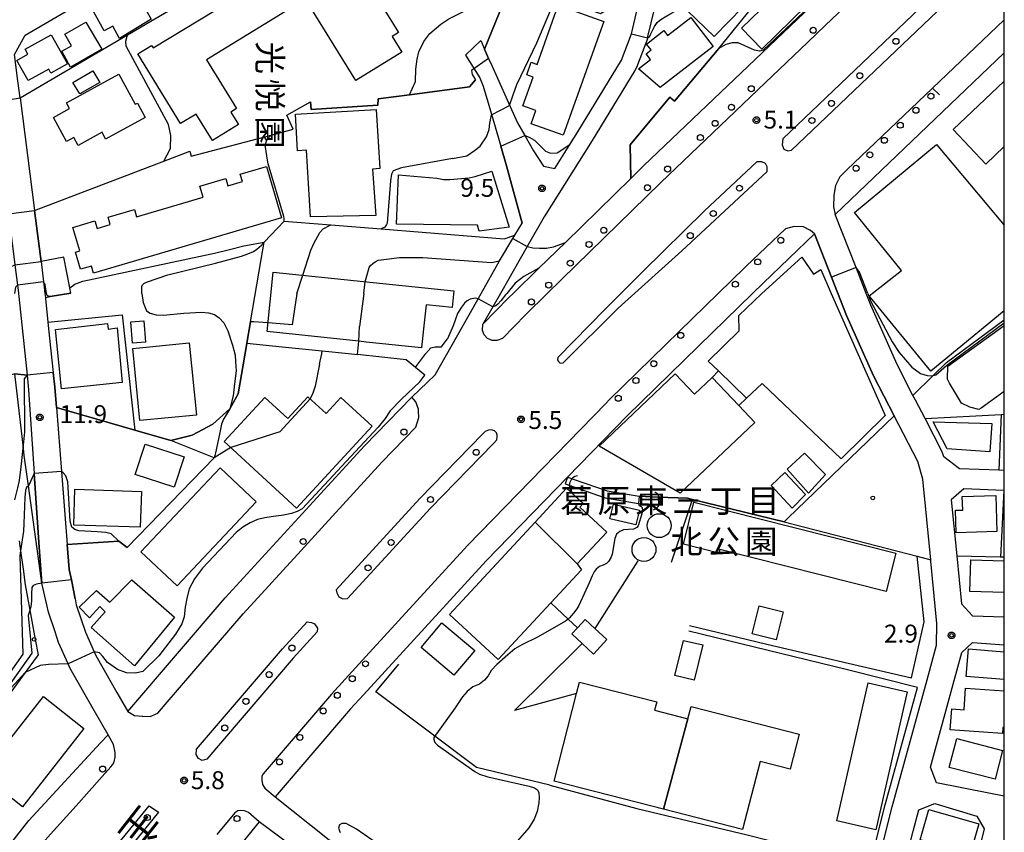
# Model space of a CAD drawing. Extents: x -8000 to -6000, y 93000 to 94500.
# Drawn here: x -6206 to -6000, y 93260 to 93430 of the extents above; entities that cross this region are included whole.
import ezdxf
from ezdxf.enums import TextEntityAlignment as Align

# ---------------------------------------------------------------- set-up
doc = ezdxf.new("R2010")
doc.units = 0
for name, color, linetype in [('2101000', 7, 'Continuous'), ('2101001', 7, 'Continuous'), ('2213000', 7, 'Continuous'), ('2226000', 7, 'Continuous'), ('2238000', 3, 'Continuous'), ('2306000', 7, 'Continuous'), ('3001000', 4, 'Continuous'), ('3002000', 5, 'Continuous'), ('3003000', 7, 'Continuous'), ('4219000', 1, 'Continuous'), ('4219990', 1, 'Continuous'), ('4231000', 7, 'Continuous'), ('4231990', 1, 'Continuous'), ('5101000', 4, 'Continuous'), ('5101001', 4, 'Continuous'), ('5102000', 4, 'Continuous'), ('6110000', 1, 'Continuous'), ('6110110', 1, 'Continuous'), ('6110120', 1, 'Continuous'), ('6110990', 1, 'Continuous'), ('6130000', 3, 'Continuous'), ('6140000', 3, 'Continuous'), ('6201000', 6, 'Continuous'), ('7101000', 2, 'Continuous'), ('7101001', 8, 'Continuous'), ('7102000', 6, 'Continuous'), ('7102001', 8, 'Continuous'), ('7312000', 1, 'Continuous'), ('8121000', 4, 'Continuous'), ('8131000', 4, 'Continuous'), ('8162000', 4, 'Continuous'), ('8199000', 4, 'Continuous'), ('999', 7, 'Continuous'), ('CLIP_BOX', 4, 'Continuous')]:
    doc.layers.add(name, color=color, linetype=linetype)
doc.styles.add('@PlotAnnotation', font='@MS Gothic.ttf')
doc.styles.add('Dm_Anotation', font='txt.shx', dxfattribs={"bigfont": 'PSCDM.shx'})
doc.styles.add('PlotAnnotation', font='MS Gothic.ttf')

# ---------------------------------------------------------------- blocks, each defined once
blk = doc.blocks.new('223800')
at = {"layer": '2238000'}
blk.add_circle((0, 0), 0.25, dxfattribs=at)
blk = doc.blocks.new('421900')
at = {"layer": '4219990'}
blk.add_arc((-0.313, 0), 0.812, 292.61987, 67.38013, dxfattribs=at)
blk = doc.blocks.new('423100')
at = {"layer": '4231990'}
blk.add_circle((0, 0), 1, dxfattribs=at)
blk = doc.blocks.new('611099')
at = {"layer": '6110990'}
blk.add_circle((0, 0), 0.15, dxfattribs=at)
blk = doc.blocks.new('731200')
at = {"layer": '7312000'}
blk.add_circle((0, 0), 0.15, dxfattribs=at)
at = {"layer": 'CLIP_BOX'}
blk.add_lwpolyline([(-0.209, -0.178), (-0.219, -0.166), (-0.237, -0.14), (-0.251, -0.113), (-0.258, -0.094), (-0.265, -0.075), (-0.269, -0.057), (-0.273, -0.031), (-0.275, -0.008), (-0.274, 0.024), (-0.27, 0.054), (-0.266, 0.071), (-0.261, 0.088), (-0.255, 0.104), (-0.246, 0.124), (-0.239, 0.136), (-0.228, 0.154), (-0.219, 0.166), (-0.202, 0.187), (-0.189, 0.199), (-0.169, 0.217), (-0.151, 0.23), (-0.135, 0.239), (-0.113, 0.251), (-0.101, 0.256), (-0.082, 0.262), (-0.056, 0.269), (-0.04, 0.272), (-0.016, 0.275), (0.004, 0.275), (0.022, 0.274), (0.042, 0.272), (0.065, 0.267), (0.079, 0.264), (0.108, 0.253), (0.121, 0.247), (0.143, 0.235), (0.16, 0.224), (0.18, 0.208), (0.194, 0.194), (0.206, 0.182), (0.222, 0.162), (0.233, 0.146), (0.249, 0.116), (0.257, 0.097), (0.264, 0.075), (0.269, 0.057), (0.273, 0.032), (0.275, 0.014), (0.275, -0.008), (0.274, -0.023), (0.271, -0.048), (0.267, -0.067), (0.261, -0.088), (0.249, -0.117), (0.23, -0.151), (0.219, -0.166), (0.204, -0.184), (0.189, -0.199), (0.172, -0.215), (0.154, -0.228), (0.136, -0.239), (0.124, -0.246), (0.107, -0.253), (0.09, -0.26), (0.071, -0.266), (0.044, -0.271), (0.028, -0.274), (0.009, -0.275), (-0.009, -0.275), (-0.024, -0.274), (-0.041, -0.272), (-0.063, -0.268), (-0.086, -0.261), (-0.101, -0.256), (-0.115, -0.25), (-0.133, -0.241), (-0.148, -0.231), (-0.17, -0.216), (-0.182, -0.206), (-0.197, -0.192)], close=True, dxfattribs=at)
blk = doc.blocks.new('819900')
at = {"layer": '8199000'}
blk.add_circle((0, 0), 0.15, dxfattribs=at)

msp = doc.modelspace()

# ---------------------------------------------------------------- linework, layer by layer
at = {"layer": '2101000', "flags": 128}
for points in [[(-6205.85, 93413.87), (-6206.31, 93417.45), (-6207.04, 93422.97), (-6204.79, 93426.99), (-6117.04, 93478.23), (-6077.49, 93501.01)], [(-6090.88, 93404.12), (-6089.2, 93406.78), (-6080.09, 93421.79), (-6078, 93427.29), (-6076.7, 93432.64), (-6076.51, 93433.4), (-6075.93, 93437.01), (-6075.07, 93442.26), (-6074.61, 93445.1), (-6073.84, 93447.23), (-6073.29, 93448.72), (-6067.95, 93455.86), (-6065.87, 93458.17), (-6061.94, 93462.55), (-6060.24, 93464.86), (-6058.21, 93467.62), (-6055.83, 93471.75), (-6053.46, 93477.13), (-6050.61, 93484.46), (-6050.2, 93486.43), (-6055.9, 93482.96), (-6057.4, 93482.05)], [(-6074.61, 93426.46), (-6074.66, 93426.25), (-6076.93, 93420.25), (-6077.31, 93419.63), (-6086.23, 93404.94), (-6096.27, 93388.98), (-6099.79, 93382.8), (-6105.4, 93372.95), (-6107.01, 93370.12), (-6109.08, 93366.5), (-6103.64, 93372.09), (-6102.75, 93372.95), (-6097.37, 93378.21), (-6091.82, 93383.63), (-6078.13, 93397.01), (-6075.38, 93399.7), (-6021.45, 93451.21)], [(-6074.61, 93426.46), (-6073.08, 93432.7), (-6072.47, 93436.47), (-6071.21, 93444.21), (-6070.18, 93447.03), (-6067.41, 93450.74), (-6066.55, 93451.37), (-6065.22, 93451.33), (-6063.79, 93449.81), (-6056.44, 93442)], [(-6109.53, 93425.87), (-6108.71, 93424.04), (-6107.86, 93422.14), (-6107.47, 93421.27), (-6103.99, 93413.46), (-6101.85, 93408.67), (-6100.32, 93405.98)], [(-6112.7, 93422.81), (-6109.73, 93418.03), (-6109.02, 93416.29), (-6107.85, 93412.32), (-6105.33, 93403.78), (-6104.11, 93399.66), (-6100.84, 93387.68)], [(-6000, 93335.91), (-6001.17, 93335.95), (-6009.36, 93336.22), (-6012.67, 93338.73), (-6012.99, 93339.8), (-6016.57, 93346.74), (-6018.59, 93350.63), (-6019.1, 93351.61), (-6022.42, 93358.05), (-6027.91, 93370.47), (-6028.89, 93372.95), (-6031.02, 93378.37), (-6035.39, 93389.49), (-6000, 93423.29)], [(-6211.28, 93412.98), (-6208.3, 93389.59), (-6206.95, 93378.95), (-6206.4, 93374.65), (-6206.27, 93373.61), (-6204.41, 93355.83), (-6204.09, 93352.74), (-6202.9, 93335.26)], [(-6205.85, 93413.87), (-6202.85, 93390.28), (-6201.63, 93380.7), (-6201.49, 93379.64), (-6200.95, 93375.37), (-6200.81, 93374.25), (-6200.67, 93372.95), (-6200.58, 93372.1), (-6200.57, 93371.97), (-6200.56, 93371.89), (-6200.04, 93366.95), (-6199.48, 93361.59), (-6198.94, 93356.4), (-6198.62, 93353.32), (-6198.28, 93349.04), (-6197.22, 93335.65)], [(-6100.32, 93405.98), (-6098.5, 93402.8), (-6096.41, 93399.57), (-6094.05, 93399.08), (-6090.88, 93404.12)], [(-6197.22, 93335.65), (-6196.01, 93320.39), (-6195.59, 93315.15), (-6195.15, 93312.98), (-6194.36, 93309.03), (-6194.11, 93307.76), (-6192.21, 93302.06), (-6190.36, 93297.93), (-6190.02, 93297.18), (-6185.6, 93289.43), (-6183.33, 93285.44), (-6162.98, 93309.21), (-6133.86, 93341.05), (-6123.92, 93351.25), (-6119.07, 93355.88), (-6111.05, 93370.05), (-6110.04, 93371.84), (-6109.41, 93372.95), (-6105.56, 93379.75), (-6102.79, 93384.41), (-6102.35, 93385.14), (-6100.84, 93387.68)], [(-6063.95, 93361.93), (-6052.66, 93372.95), (-6050.45, 93375.11), (-6039.69, 93385.39), (-6036.15, 93376.38), (-6032.99, 93368.35), (-6027.39, 93355.67), (-6023.07, 93347.33)], [(-6238.48, 93218.18), (-6237.27, 93219.75), (-6235.56, 93221.99), (-6233.62, 93224.54), (-6220.79, 93241.35), (-6220.73, 93241.43), (-6204.04, 93262.65), (-6189.06, 93278.87), (-6187.47, 93280.6), (-6190.85, 93286.53), (-6195.37, 93294.46), (-6195.82, 93295.46), (-6197.81, 93299.87), (-6198.56, 93302.13), (-6199.92, 93306.22), (-6200.28, 93307.78), (-6201.33, 93312.31), (-6201.85, 93319.85), (-6202.9, 93335.26)], [(-6091.38, 93334.5), (-6108.4, 93317.02), (-6134.05, 93288.98), (-6136.76, 93286.01), (-6152.53, 93267.59), (-6141.25, 93258.58), (-6137.26, 93256.58), (-6135.22, 93255.56), (-6129.57, 93252.36), (-6123.91, 93249.43), (-6120.32, 93247.85), (-6117.75, 93247.37), (-6114.14, 93247.09), (-6111.81, 93247.42)], [(-6000, 93331.68), (-6000.13, 93331.69), (-6008.45, 93332.03), (-6011.1, 93329.76), (-6009.96, 93318.04), (-6008.98, 93307.99), (-6006.63, 93305.46), (-6000, 93305.24)], [(-6038.23, 93214.41), (-6036.32, 93214.18), (-6035.85, 93216.2), (-6035.78, 93216.47), (-6023.48, 93265.52), (-6016.5, 93290.84), (-6016.36, 93291.34), (-6014.16, 93299.32), (-6014.1, 93303.84), (-6015.37, 93316.91), (-6015.4, 93317.23)], [(-6014.38, 93277.64), (-6008.87, 93297.8), (-6006.65, 93299.91), (-6000, 93299.39)], [(-6000, 93267.71), (-6003.24, 93268.36)], [(-6029.51, 93218.84), (-6027.15, 93228.28), (-6019.09, 93260.42), (-6017.86, 93264.9)], [(-6151.32, 93232.16), (-6151.17, 93234.42), (-6148.35, 93237.33), (-6144.36, 93243.53), (-6143.42, 93246.57), (-6142.17, 93250.92), (-6142.23, 93251.35), (-6142.39, 93252.5), (-6143, 93253.19), (-6144.3, 93253.75), (-6146.97, 93255.73), (-6155.87, 93262.35), (-6161.65, 93255.27), (-6180.83, 93231.76), (-6199.09, 93209.89), (-6199.92, 93208.71), (-6198.4, 93208.4), (-6185.36, 93205.72), (-6182.28, 93205.09), (-6165.25, 93200.77), (-6162.64, 93202.33)]]:
    msp.add_lwpolyline(points, dxfattribs=at)
at = {"layer": '2101001', "flags": 128}
for points in [[(-6109.53, 93425.87), (-6112.7, 93422.81)], [(-6091.38, 93334.5), (-6078.86, 93347.36), (-6063.95, 93361.93)], [(-6015.4, 93317.23), (-6017.05, 93334.1), (-6018.12, 93337.75), (-6023.07, 93347.33)], [(-6003.24, 93268.36), (-6014.19, 93270.54), (-6015.43, 93273.8), (-6014.38, 93277.64)], [(-6017.86, 93264.9), (-6014.56, 93266.18), (-6005.72, 93263.55), (-6004.24, 93260.88), (-6006.63, 93251.05)]]:
    msp.add_lwpolyline(points, dxfattribs=at)
at = {"layer": '2213000', "flags": 128}
for points in [[(-6021.45, 93451.21), (-6020.42, 93448.86), (-6020.38, 93446.98), (-6021.26, 93444.47), (-6037.46, 93429), (-6041.08, 93425.54), (-6050.03, 93416.99), (-6071.82, 93396.19), (-6095.6, 93372.95), (-6100.1, 93368.55), (-6104.98, 93363.54), (-6106.16, 93363.07), (-6107.14, 93363.11), (-6108.1, 93363.51), (-6108.79, 93364.3), (-6109.15, 93365.19), (-6109.08, 93366.5)], [(-6000, 93430.2), (-6015.01, 93415.87), (-6032.92, 93398.78), (-6034.43, 93397.33), (-6035.28, 93395.53), (-6035.69, 93393.49), (-6035.72, 93391.04), (-6035.39, 93389.49)], [(-6039.69, 93385.39), (-6040.52, 93386.13), (-6041.98, 93386.88), (-6043.94, 93386.94), (-6045.78, 93386.49), (-6054.01, 93378.62), (-6054.27, 93378.38), (-6059.83, 93372.95), (-6067.93, 93365.04), (-6082.66, 93350.65), (-6083.28, 93350.01), (-6112.29, 93320.22), (-6133.52, 93297), (-6140.76, 93289.08), (-6155.01, 93272.43), (-6155.31, 93271.9), (-6155.32, 93271.11), (-6155.16, 93270.2), (-6154.79, 93269.62), (-6154.66, 93269.42), (-6152.53, 93267.59)], [(-6183.33, 93285.44), (-6181.95, 93284.63), (-6180.35, 93284.5), (-6180.19, 93284.49), (-6178.69, 93284.39), (-6177.03, 93285.1), (-6175.5, 93286.89), (-6159.23, 93305.89), (-6147.08, 93319.18), (-6142.08, 93324.65), (-6130.22, 93337.61), (-6123.09, 93344.94), (-6122.47, 93346.95), (-6122.53, 93348.38), (-6122.54, 93348.75), (-6123.12, 93350.25), (-6123.92, 93351.25)], [(-6233.62, 93224.54), (-6230.51, 93223.87), (-6230.06, 93223.89), (-6229.37, 93223.92), (-6228.62, 93224.01), (-6228.01, 93224.3), (-6227.34, 93224.72), (-6220.81, 93233.21), (-6220.73, 93233.32), (-6218.33, 93236.43), (-6210.67, 93246.34), (-6202.71, 93256.15), (-6199.49, 93259.76), (-6194.17, 93265.73), (-6188.73, 93271.83), (-6186.9, 93273.88), (-6186.52, 93274.31), (-6186.21, 93274.89), (-6186, 93275.9), (-6185.97, 93276.89), (-6186.33, 93278.53), (-6187.47, 93280.6)], [(-6155.87, 93262.35), (-6158.12, 93264.34), (-6158.24, 93264.4), (-6158.93, 93264.7), (-6159.81, 93264.74), (-6160.34, 93264.65), (-6160.98, 93264.24), (-6164.72, 93259.75)]]:
    msp.add_lwpolyline(points, dxfattribs=at)
at = {"layer": '2226000', "flags": 128}
for points in [[(-6044.52, 93402.9), (-6011.15, 93434.77), (-6011.5, 93436.02), (-6011.93, 93436.52), (-6012.5, 93436.86), (-6013.14, 93437.02), (-6046.36, 93405.29), (-6046.48, 93404.02), (-6046.1, 93403.11), (-6045.27, 93402.8), (-6044.52, 93402.9)], [(-6049.57, 93398.48), (-6049.62, 93399.42), (-6049.98, 93400.14), (-6050.75, 93400.48), (-6051.78, 93400.48), (-6062.68, 93390.21), (-6075.59, 93377.53), (-6083.47, 93369.66), (-6093.36, 93359.56), (-6093.47, 93359.02), (-6093.23, 93358.68), (-6092.93, 93358.33), (-6092.3, 93358.4)], [(-6092.3, 93358.4), (-6080.78, 93369.85), (-6067.48, 93381.83), (-6049.57, 93398.48)], [(-6106.83, 93341.57), (-6106.14, 93342.33), (-6106.06, 93342.9), (-6106.09, 93343.37), (-6106.25, 93343.74), (-6106.66, 93344.2), (-6107.24, 93344.37), (-6107.87, 93344.36), (-6108.59, 93344.06), (-6109.11, 93343.53), (-6122.22, 93330.06), (-6139.76, 93310.89), (-6139.64, 93310.28), (-6139.17, 93309.42), (-6138.39, 93309.05), (-6137.35, 93309.07), (-6120.04, 93328), (-6106.83, 93341.57)], [(-6166.83, 93275.49), (-6167.8, 93275.23), (-6168.55, 93275.62), (-6169.02, 93276.48), (-6168.98, 93277.6), (-6150.99, 93298.6), (-6145.84, 93304.23), (-6144.9, 93304.1), (-6144.32, 93303.81), (-6143.65, 93302.91), (-6143.73, 93302.1), (-6148.75, 93296.62), (-6166.83, 93275.49)], [(-6201.52, 93238.05), (-6178.88, 93265.73), (-6176.93, 93264.37), (-6199.52, 93236.52), (-6200.34, 93236.03), (-6200.83, 93236.05), (-6201.28, 93236.26), (-6201.62, 93236.64), (-6201.78, 93237.11), (-6201.74, 93237.6), (-6201.52, 93238.05)]]:
    msp.add_lwpolyline(points, dxfattribs=at)
at = {"layer": '2306000', "flags": 128}
for points in [[(-6076.68, 93317), (-6085.65, 93302.8)], [(-6089.3, 93302.97), (-6091.25, 93304.81), (-6094.84, 93308.19)], [(-6089.46, 93289.22), (-6102.44, 93285.65), (-6089.13, 93298.88), (-6088.32, 93299.68)]]:
    msp.add_lwpolyline(points, dxfattribs=at)
at = {"layer": '3001000', "flags": 128}
for points in [[(-6022.71, 93451.54), (-6050.71, 93424.07), (-6054.97, 93428.42), (-6046.88, 93436.35), (-6041.92, 93444.02), (-6030.15, 93459.13)], [(-6182.42, 93437.38), (-6178.45, 93430.34), (-6185.11, 93426.3), (-6186.48, 93428.87), (-6188.25, 93427.9), (-6190.9, 93432.72)], [(-6054.69, 93432.82), (-6060.71, 93426.68), (-6066.24, 93432.09), (-6061.21, 93437.22), (-6060.35, 93436.38), (-6059.36, 93437.39)], [(-6060.89, 93424.65), (-6071.96, 93416.06), (-6076.54, 93419.91), (-6074.02, 93421.93), (-6074.94, 93423.11), (-6073.9, 93423.92), (-6074.85, 93425.14), (-6071.24, 93427.95), (-6070.45, 93426.93), (-6065.6, 93430.71)], [(-6192.09, 93429.7), (-6188.79, 93424.06), (-6195.3, 93420.28), (-6197.13, 93423.62), (-6195.11, 93424.77), (-6196.49, 93427.19)], [(-6199.4, 93427.07), (-6195.98, 93421.01), (-6199.43, 93419.07), (-6199.88, 93419.87), (-6204.15, 93417.47), (-6206.55, 93421.72), (-6204.24, 93423.02), (-6204.81, 93424.03)], [(-6179.68, 93409.79), (-6187.97, 93405.26), (-6188.73, 93406.66), (-6193.75, 93403.92), (-6194.65, 93405.58), (-6196.13, 93404.77), (-6198.87, 93409.79), (-6195.5, 93411.62), (-6196.17, 93412.85), (-6185.24, 93418.83), (-6181.8, 93412.53), (-6181.32, 93412.79)], [(-6189.16, 93417.05), (-6193.4, 93414.7), (-6194.84, 93417.06), (-6190.62, 93419.54)], [(-6131.38, 93411.46), (-6130.63, 93399.08), (-6132.16, 93398.98), (-6131.43, 93389.26), (-6145.1, 93388.95), (-6145.95, 93402.9), (-6147.82, 93402.79), (-6148.28, 93410.44)], [(-6050.75, 93372.95), (-6042.32, 93380.53), (-6039.93, 93376.99), (-6038.36, 93377.95), (-6036.19, 93372.95), (-6024.89, 93347.4), (-6034.15, 93338.33), (-6050.64, 93354.08), (-6053.92, 93351), (-6059.81, 93356.73), (-6061.92, 93358.79), (-6055.45, 93365.13), (-6055.53, 93368.32)], [(-6187.44, 93365.5), (-6185.57, 93365.72), (-6184.55, 93354.33), (-6197.19, 93352.99), (-6198.45, 93365.37), (-6187.57, 93366.67)], [(-6182.33, 93362.51), (-6182.73, 93366.98), (-6180.01, 93367.22), (-6179.61, 93362.76)], [(-6180.83, 93346.32), (-6182.31, 93361.45), (-6170.48, 93362.61), (-6169, 93347.48)], [(-6055.53, 93349.47), (-6052.19, 93345.96), (-6067.77, 93331.14), (-6084.73, 93340.95), (-6068.83, 93356.09), (-6064.81, 93351.87), (-6061.14, 93355.36)], [(-6002.61, 93345.76), (-6003.03, 93339.83), (-6011.93, 93340.42), (-6014.87, 93346.07)], [(-6173.67, 93332.37), (-6181.81, 93335.04), (-6179.72, 93341.42), (-6171.57, 93338.74)], [(-6180.58, 93318.86), (-6164.03, 93336.47), (-6156.46, 93329.35), (-6173, 93311.74)], [(-6180.72, 93324.02), (-6194.65, 93324.45), (-6194.42, 93331.95), (-6180.49, 93331.51)], [(-6098.11, 93325.1), (-6091.56, 93332.16), (-6088.1, 93328.95), (-6088.77, 93328.23), (-6083.14, 93323), (-6089.32, 93316.35)], [(-6010.2, 93327.58), (-6008.71, 93327.62), (-6008.79, 93330.44), (-6001.79, 93330.63), (-6001.59, 93323.11), (-6010.07, 93322.88)], [(-6081.75, 93328.84), (-6076.31, 93327.58), (-6077.08, 93324.5), (-6082.52, 93325.79)], [(-6024.74, 93310.57), (-6059.49, 93319.33), (-6059.68, 93318.61), (-6067.13, 93320.48), (-6064.92, 93329.25), (-6022.71, 93318.61)], [(-6089.32, 93316.35), (-6088.43, 93315.09), (-6094.84, 93308.19), (-6105.85, 93296.33), (-6116.04, 93305.79), (-6098.11, 93325.1)], [(-6046.29, 93306.32), (-6047.73, 93300.45), (-6052.71, 93301.68), (-6051.26, 93307.54)], [(-6115.11, 93293.08), (-6121.96, 93298.85), (-6117.62, 93304), (-6110.78, 93298.22)], [(-6085.95, 93297.49), (-6088.32, 93299.68), (-6090.49, 93301.68), (-6089.3, 93302.97), (-6087.7, 93304.69), (-6085.65, 93302.8), (-6083.16, 93300.5)], [(-6068.89, 93293), (-6067.13, 93300.35), (-6063.09, 93299.38), (-6064.84, 93292.03)], [(-6071.31, 93265), (-6094.18, 93270.88), (-6089.46, 93289.22), (-6088.85, 93291.61), (-6072.71, 93287.46), (-6073.15, 93285.75), (-6066.17, 93283.9)], [(-6020.33, 93289.59), (-6026.89, 93260.7), (-6035.06, 93262.56), (-6028.5, 93291.44)], [(-6213.9, 93272.23), (-6201, 93288.58), (-6192.51, 93281.89), (-6205.4, 93265.53)], [(-6066.17, 93283.9), (-6065.47, 93286.48), (-6042.9, 93280.68), (-6044.78, 93273.36), (-6051.1, 93274.99), (-6054.76, 93260.75), (-6071.31, 93265)], [(-6009.93, 93279.82), (-6000.37, 93277.33), (-6001.94, 93271.27), (-6011.51, 93273.75)], [(-6015.78, 93264.94), (-6005.33, 93261.93), (-6007.16, 93255.57), (-6017.62, 93258.58)]]:
    msp.add_lwpolyline(points, close=True, dxfattribs=at)
for points in [[(-6000, 93369.29), (-6015.37, 93356.7), (-6028.26, 93372.43), (-6027.63, 93372.95), (-6021.49, 93377.77), (-6031.31, 93389.91), (-6014.17, 93404.13), (-6000, 93387.26)], [(-6000, 93310.34), (-6007.21, 93310.57), (-6006.99, 93317.2), (-6000, 93316.98)], [(-6000, 93292.13), (-6007.98, 93292.81), (-6007.48, 93298.57), (-6000, 93297.93)], [(-6000, 93282.1), (-6000.31, 93282.12), (-6000.39, 93280.86), (-6011.35, 93281.61), (-6010.97, 93285.99), (-6008.42, 93285.8), (-6008.12, 93290.34), (-6000, 93289.81)]]:
    msp.add_lwpolyline(points, dxfattribs=at)
at = {"layer": '3002000', "flags": 128}
for points in [[(-6126.74, 93427.52), (-6128.04, 93426.72), (-6126, 93423.43), (-6135.61, 93417.51), (-6146.16, 93434.62), (-6166.9, 93421.84), (-6160.6, 93411.61), (-6161.8, 93410.87), (-6160.21, 93408.29), (-6165.64, 93404.94), (-6169.06, 93410.49), (-6172.3, 93408.5), (-6181.27, 93423.06), (-6178.37, 93424.85), (-6178, 93424.36), (-6139.29, 93447.87)], [(-6083.76, 93429.88), (-6092.27, 93406.05), (-6098.95, 93408.43), (-6097.96, 93411.23), (-6100.71, 93412.21), (-6098.56, 93418.23), (-6099.9, 93418.71), (-6098.98, 93421.31), (-6097.73, 93420.86), (-6093.29, 93433.29)], [(-6151.2, 93388.79), (-6190.49, 93377.21), (-6190.93, 93378.68), (-6193.23, 93378.01), (-6194.27, 93381.57), (-6193.37, 93381.83), (-6194.83, 93386.77), (-6190.23, 93388.13), (-6189.76, 93386.55), (-6187.03, 93387.35), (-6187.48, 93388.87), (-6181.96, 93390.49), (-6181.51, 93388.97), (-6167.56, 93393.08), (-6168.25, 93395.41), (-6162.83, 93397), (-6162.39, 93395.49), (-6159.36, 93396.38), (-6159.81, 93397.91), (-6154.36, 93399.51)], [(-6107.17, 93398.51), (-6103.57, 93386.82), (-6109.85, 93385.97), (-6110.2, 93387.21), (-6127.12, 93387.45), (-6126.75, 93397.77), (-6118.71, 93397.05), (-6117.33, 93396.81), (-6116.01, 93396.78), (-6111.92, 93397.14), (-6110.71, 93397.43)], [(-6115.52, 93370), (-6120.94, 93370.57), (-6121.46, 93365.56), (-6121.88, 93361.57), (-6133.48, 93362.78), (-6135, 93362.94), (-6154.18, 93364.95), (-6152.96, 93377.37), (-6115.15, 93373.51)], [(-6132.23, 93345.18), (-6148.05, 93328.02), (-6163.18, 93341.96), (-6154.68, 93351.18), (-6149.88, 93346.75), (-6145.66, 93351.32), (-6141.87, 93347.83), (-6138.76, 93351.2)], [(-6182.53, 93313.02), (-6173.54, 93305.21), (-6181.93, 93295.01), (-6191.01, 93303.03), (-6188.08, 93306.31), (-6189.17, 93307.4), (-6191.35, 93305.09), (-6193.52, 93307.27), (-6189.88, 93310.79), (-6187.11, 93308.37)]]:
    msp.add_lwpolyline(points, close=True, dxfattribs=at)
for points in [[(-6000, 93403.66), (-6003.88, 93400.01), (-6010.71, 93407.28), (-6000, 93417.35)], [(-6000, 93352.44), (-6004.87, 93348.96), (-6005.34, 93348.64), (-6007.21, 93349.13), (-6008.96, 93349.99), (-6011.49, 93354.2), (-6011.88, 93355.02), (-6011.79, 93357.74), (-6000, 93366.21)]]:
    msp.add_lwpolyline(points, dxfattribs=at)
at = {"layer": '3003000', "flags": 128}
for points in [[(-6061.14, 93355.36), (-6059.81, 93356.73), (-6053.92, 93351), (-6055.53, 93349.47)], [(-6040.96, 93331.16), (-6045.39, 93336.14), (-6041.82, 93339.51), (-6037.37, 93335.02)], [(-6044.35, 93327.99), (-6048.78, 93332.77), (-6045.92, 93335.5), (-6041.61, 93330.86)]]:
    msp.add_lwpolyline(points, close=True, dxfattribs=at)
at = {"layer": '5101000', "flags": 128}
msp.add_lwpolyline([(-6090.45, 93332.6), (-6083.47, 93330.18), (-6076.53, 93328.99), (-6072.35, 93328.82)], dxfattribs=at)
at = {"layer": '5101001', "flags": 128}
for points in [[(-6091.38, 93334.5), (-6091.87, 93333.09)], [(-6091.38, 93334.5), (-6089.96, 93334.01), (-6083.1, 93331.64), (-6076.38, 93330.49), (-6072.38, 93330.33)], [(-6091.87, 93333.09), (-6090.45, 93332.6)], [(-6072.38, 93330.33), (-6072.35, 93328.82)]]:
    msp.add_lwpolyline(points, dxfattribs=at)
at = {"layer": '5102000', "flags": 128}
for points in [[(-6018.16, 93290.47), (-6033.06, 93294.25), (-6066, 93302.3)], [(-6037.29, 93216.6), (-6024.93, 93265.91), (-6018.16, 93290.47)]]:
    msp.add_lwpolyline(points, dxfattribs=at)
at = {"layer": '6110000', "flags": 128}
for points in [[(-6205.85, 93413.87), (-6183.43, 93427.04), (-6130.04, 93458.41), (-6106.87, 93472.02), (-6100.85, 93475.48), (-6099.28, 93476.38), (-6098.6, 93476.77), (-6075.37, 93490.1), (-6065.32, 93495.87), (-6053.79, 93502.49), (-6052.19, 93503.41)], [(-6059.69, 93424.22), (-6030.63, 93460.13)], [(-6107.47, 93421.27), (-6107.86, 93422.14), (-6108.71, 93424.04), (-6104.15, 93435.4), (-6098.33, 93440.49), (-6094.55, 93439.21), (-6084.41, 93445.47), (-6084.59, 93446.63), (-6086.75, 93449.16), (-6089.13, 93451.94), (-6089.71, 93452.62)], [(-6094.05, 93399.08), (-6090.88, 93404.12), (-6089.2, 93406.78), (-6080.09, 93421.79), (-6078, 93427.29), (-6076.7, 93432.64)], [(-6078.13, 93397.01), (-6078.25, 93404.06), (-6069.98, 93414.02), (-6068.97, 93413.2), (-6059.69, 93424.22)], [(-6145.09, 93413.04), (-6145.01, 93411.41), (-6131.06, 93412.34), (-6131, 93413.65), (-6124.4, 93414.52), (-6120.72, 93415.01), (-6111.88, 93416.21), (-6110.58, 93417.66)], [(-6202.85, 93390.28), (-6175.79, 93400.65), (-6170.38, 93402.72), (-6170.1, 93401.68), (-6153.35, 93406.09), (-6148.76, 93407.3), (-6150.05, 93410.22), (-6145.09, 93413.04)], [(-6102.35, 93385.14), (-6100.84, 93387.68), (-6104.11, 93399.66), (-6105.33, 93403.78)], [(-6097.37, 93378.21), (-6091.82, 93383.63), (-6078.13, 93397.01)], [(-6200.58, 93372.1), (-6199.55, 93372.27), (-6195.27, 93372.98), (-6195.49, 93374.1), (-6196.74, 93380.56), (-6201.49, 93379.64), (-6201.63, 93380.7), (-6202.85, 93390.28)], [(-6194.36, 93309.03), (-6195.15, 93312.98), (-6195.59, 93315.15), (-6196.01, 93320.39), (-6185.21, 93321.12), (-6183.5, 93319.77), (-6165.29, 93338.51), (-6174.34, 93342.2), (-6169.85, 93343.3), (-6165.56, 93345.59), (-6161.97, 93348.77), (-6160.23, 93351.93), (-6158.51, 93362.05), (-6158.43, 93362.52), (-6157.67, 93367.02), (-6155.46, 93380.02), (-6154.84, 93383.7), (-6150.64, 93388.1), (-6148.01, 93387.89), (-6140.87, 93387.31), (-6130.36, 93386.47), (-6104.61, 93384.39), (-6102.35, 93385.14)], [(-6105.56, 93379.75), (-6102.79, 93384.41), (-6102.35, 93385.14)], [(-6089.96, 93334.01), (-6083.1, 93331.64), (-6076.38, 93330.49), (-6072.38, 93330.33), (-6066.3, 93330.08), (-6065.24, 93329.82), (-6046.07, 93325.17), (-6045.19, 93326.01), (-6023.07, 93347.33), (-6027.39, 93355.67), (-6032.99, 93368.35), (-6036.15, 93376.38), (-6039.69, 93385.39)], [(-6121.65, 93380.44), (-6107.27, 93379.4), (-6105.56, 93379.75)], [(-6158.43, 93362.52), (-6151.08, 93361.78), (-6142.65, 93360.93), (-6137.17, 93360.38), (-6135.29, 93360.15)], [(-6121.24, 93355.81), (-6123.16, 93357.43), (-6125.08, 93359.04), (-6135.29, 93360.15), (-6135, 93362.94)], [(-6199.48, 93361.59), (-6198.94, 93356.4), (-6198.62, 93353.32), (-6198.28, 93349.04), (-6181.88, 93344.35), (-6174.34, 93342.2)], [(-6016.36, 93291.34), (-6014.16, 93299.32), (-6014.1, 93303.84), (-6015.37, 93316.91), (-6015.4, 93317.23)], [(-6198.56, 93302.13), (-6199.92, 93306.22), (-6200.28, 93307.78), (-6201.33, 93312.31)], [(-6065.84, 93303.47), (-6049.64, 93299.55), (-6030.6, 93295.11), (-6019.43, 93292.52)]]:
    msp.add_lwpolyline(points, dxfattribs=at)
at = {"layer": '6110110', "flags": 128}
msp.add_lwpolyline([(-6201.33, 93312.31), (-6202.11, 93317.94), (-6204.14, 93332.68), (-6205.01, 93339.03), (-6205.26, 93341.21), (-6206.43, 93351.41), (-6206.97, 93356.11)], dxfattribs=at)
at = {"layer": '6110120', "flags": 128}
for points in [[(-6213.34, 93428.62), (-6211.76, 93416.74), (-6211.28, 93412.98), (-6208.3, 93389.59), (-6206.95, 93378.95), (-6206.4, 93374.65), (-6206.27, 93373.61), (-6204.41, 93355.83), (-6206.97, 93356.11), (-6209.88, 93355.26), (-6212.23, 93354.66), (-6213.94, 93323.46), (-6232.93, 93322.25), (-6232.95, 93322.93), (-6232.97, 93323.52), (-6233.01, 93324.81), (-6233.05, 93325.84), (-6233.1, 93327.3)], [(-6206.97, 93356.11), (-6204.41, 93355.83), (-6204.09, 93352.74), (-6202.9, 93335.26), (-6201.85, 93319.85), (-6201.33, 93312.31)], [(-6206.06, 93321.18), (-6205.77, 93319.08), (-6205.24, 93315.21), (-6204.79, 93311.94), (-6203.82, 93306.66), (-6202.69, 93300.5), (-6202.09, 93297.3), (-6204.81, 93293.59), (-6219.65, 93273.35)]]:
    msp.add_lwpolyline(points, dxfattribs=at)
at = {"layer": '6130000', "flags": 128}
for points in [[(-6200.04, 93366.95), (-6184.52, 93368.45), (-6181.88, 93344.35)], [(-6019.1, 93351.61), (-6014.85, 93355.76), (-6012.08, 93358.47), (-6000, 93367.45)], [(-6091.38, 93334.5), (-6078.86, 93347.36), (-6063.95, 93361.93)], [(-6015.4, 93317.23), (-6017.05, 93334.1), (-6018.12, 93337.75), (-6023.07, 93347.33)], [(-6000.69, 93347.64), (-6001.17, 93335.95)], [(-6000.13, 93331.69), (-6000.83, 93317.81)], [(-6069.59, 93316.74), (-6065.24, 93329.82)], [(-6019.43, 93292.52), (-6016.75, 93304.24), (-6018.24, 93317.97)], [(-6095.07, 93270.05), (-6110.43, 93273.73), (-6131.47, 93289.55), (-6126.62, 93295.36)], [(-6003.24, 93268.36), (-6014.19, 93270.54), (-6015.43, 93273.8), (-6014.38, 93277.64)], [(-6095.07, 93270.05), (-6076.89, 93265.19), (-6053.76, 93259.65), (-6029.61, 93253.54)], [(-6017.86, 93264.9), (-6014.56, 93266.18), (-6005.72, 93263.55), (-6004.24, 93260.88), (-6006.63, 93251.05)]]:
    msp.add_lwpolyline(points, dxfattribs=at)
at = {"layer": '6140000', "flags": 128}
for points in [[(-6016.57, 93346.74), (-6000.69, 93347.64), (-6000, 93347.68)], [(-6009.96, 93318.04), (-6000.83, 93317.81), (-6000, 93317.79)]]:
    msp.add_lwpolyline(points, dxfattribs=at)
at = {"layer": '6201000', "flags": 128}
for points in [[(-6015.01, 93415.87), (-6013.53, 93414.52)], [(-6046.07, 93325.17), (-6018.24, 93317.97), (-6015.4, 93317.23)]]:
    msp.add_lwpolyline(points, dxfattribs=at)
at = {"layer": '7101000', "flags": 128}
for points in [[(-6074.61, 93426.46), (-6074.31, 93426.6), (-6074.16, 93426.81), (-6073.94, 93427.29), (-6073.2, 93428.8), (-6072.59, 93429.61), (-6072.09, 93430.04), (-6071.83, 93430.26), (-6070.95, 93430.83), (-6069.78, 93431.49), (-6068.85, 93432), (-6068.22, 93432.37), (-6067.53, 93432.83), (-6066.64, 93433.52), (-6065.57, 93434.47), (-6063.98, 93436.15), (-6062.16, 93438.23), (-6058.47, 93441.85), (-6058.12, 93441.99), (-6057.55, 93442.04), (-6056.44, 93442)], [(-6100.32, 93405.98), (-6099.39, 93405.66), (-6098.3, 93405.05), (-6095.99, 93402.72), (-6094.94, 93402.31), (-6093.56, 93402.38), (-6090.88, 93404.12)], [(-6146.75, 93376.74), (-6145.02, 93382.02), (-6144.46, 93383.38), (-6143.17, 93385.7), (-6142.5, 93386.48), (-6140.87, 93387.31)], [(-6153.99, 93366.76), (-6157.08, 93366.98)], [(-6162.97, 93347.17), (-6163.31, 93346.62), (-6163.73, 93345.56), (-6164.09, 93343.87), (-6164.68, 93341.16), (-6165, 93339.57), (-6165.14, 93339.06)], [(-6185.21, 93321.12), (-6186.85, 93322.62), (-6187.9, 93322.91), (-6189.75, 93323.09), (-6193.55, 93323.23), (-6194.42, 93323.51), (-6195.03, 93324.03), (-6195.36, 93325.27), (-6195.88, 93333.52), (-6196.27, 93334.8), (-6196.86, 93335.41), (-6197.22, 93335.65)], [(-6204.14, 93332.67), (-6204.5, 93332.3), (-6204.73, 93331.68), (-6204.89, 93330.21), (-6205.07, 93324.81), (-6205.18, 93323.18), (-6205.77, 93319.08)]]:
    msp.add_lwpolyline(points, dxfattribs=at)
at = {"layer": '7101001', "flags": 128}
for points in [[(-6210, 93372.95), (-6210.56, 93389.79), (-6210.74, 93397.26), (-6211.35, 93402.64), (-6212.01, 93411.5), (-6211.89, 93412.25), (-6211.28, 93412.98), (-6205.85, 93413.87), (-6183.43, 93427.04), (-6130.04, 93458.41), (-6106.87, 93472.02), (-6100.85, 93475.48), (-6099.28, 93476.38), (-6098.6, 93476.77), (-6075.37, 93490.1)], [(-6090.88, 93404.12), (-6089.2, 93406.78), (-6080.09, 93421.79), (-6078, 93427.29), (-6074.61, 93426.46)], [(-6140.87, 93387.31), (-6130.36, 93386.47), (-6104.61, 93384.39), (-6102.35, 93385.14), (-6100.84, 93387.68), (-6104.11, 93399.66), (-6105.33, 93403.78), (-6100.32, 93405.98)], [(-6147.99, 93372.95), (-6146.75, 93376.74)], [(-6147.99, 93372.95), (-6148.99, 93366.4), (-6153.99, 93366.76)], [(-6157.08, 93366.98), (-6157.67, 93367.02), (-6158.43, 93362.52), (-6158.51, 93362.05), (-6160.23, 93351.93), (-6161.97, 93348.77), (-6162.97, 93347.17)], [(-6165.14, 93339.06), (-6165.29, 93338.51), (-6183.5, 93319.77), (-6185.21, 93321.12)], [(-6197.22, 93335.65), (-6202.9, 93335.26), (-6204.14, 93332.67)], [(-6205.77, 93319.08), (-6205.92, 93318.05), (-6205.33, 93297.48), (-6220.08, 93276.5), (-6220.73, 93276.84)]]:
    msp.add_lwpolyline(points, dxfattribs=at)
at = {"layer": '7102000', "flags": 128}
for points in [[(-6022.39, 93452.29), (-6022.51, 93451.2), (-6022.64, 93450.87), (-6023.48, 93449.55), (-6033.66, 93439.74), (-6050.42, 93423.85), (-6051.2, 93423.63), (-6052.28, 93423.87), (-6055.67, 93425.39), (-6056.94, 93425.41), (-6058.22, 93425.01), (-6059.69, 93424.22)], [(-6103.48, 93412.28), (-6102.76, 93414.53), (-6101.96, 93416.67), (-6097.81, 93425.38), (-6094.15, 93433.94), (-6093.34, 93434.23), (-6092.29, 93434.21), (-6089.14, 93433.12), (-6084.47, 93431.53), (-6083.74, 93431.97), (-6082.05, 93435.09), (-6080.82, 93436.88), (-6079.55, 93437.88), (-6078.18, 93439.75), (-6077.07, 93441.3), (-6075.72, 93442.64)], [(-6124.4, 93414.52), (-6123.13, 93417.31), (-6123.06, 93419.86), (-6122.8, 93422), (-6122.45, 93423.53), (-6121.44, 93425.65), (-6120.16, 93427.32), (-6117.89, 93429.3), (-6116.21, 93430.43), (-6107.03, 93435.06), (-6104.15, 93435.4)], [(-6175.79, 93400.65), (-6174.38, 93403.3), (-6174.36, 93406.02), (-6174.84, 93408.3), (-6183.65, 93424.71), (-6183.72, 93425.71), (-6183.43, 93427.04)], [(-6115.41, 93401.17), (-6112.41, 93401.74), (-6110.8, 93402.82), (-6109.61, 93403.77), (-6108.33, 93405.68), (-6107.75, 93407.22), (-6107.63, 93408.58), (-6107.25, 93410.32)], [(-6150.64, 93388.1), (-6150.62, 93388.61), (-6150.69, 93389.04), (-6153.98, 93400.09), (-6154.11, 93400.83), (-6154.56, 93403.55), (-6154.5, 93404.41), (-6154.24, 93405.09), (-6153.35, 93406.09)], [(-6115.41, 93401.17), (-6126.09, 93399.25), (-6127.81, 93398.6), (-6128.15, 93397.87), (-6128.4, 93396.53), (-6129.09, 93387.62), (-6129.24, 93387.38), (-6129.6, 93386.82), (-6130.36, 93386.47)], [(-6195.49, 93374.1), (-6194.43, 93374.91), (-6192.75, 93375.51), (-6165.21, 93381.36), (-6162.06, 93382.11), (-6159.08, 93382.89), (-6154.84, 93383.7)], [(-6180.42, 93372.95), (-6180.43, 93373.42), (-6180.42, 93374.18), (-6180.37, 93374.39), (-6180.31, 93374.57), (-6180.24, 93374.73), (-6180.02, 93375), (-6179.4, 93375.33), (-6174.97, 93376.86), (-6165.01, 93379.29), (-6159.58, 93380.71), (-6158.26, 93381.21), (-6157.06, 93381.72), (-6156.38, 93382.19), (-6155.36, 93383.02), (-6154.84, 93383.7)], [(-6099.79, 93382.8), (-6098.62, 93382.51), (-6097.19, 93382.4), (-6095.74, 93382.43), (-6094.33, 93382.68), (-6091.82, 93383.63)], [(-6133.69, 93375.4), (-6133.19, 93377.15), (-6132.87, 93378.4), (-6132.59, 93378.77), (-6132.1, 93379.24), (-6131.57, 93379.58), (-6130.98, 93379.89), (-6130.36, 93379.98), (-6126.48, 93380.45), (-6121.65, 93380.44)], [(-6097.37, 93378.21), (-6100.51, 93376.5), (-6102.28, 93375.06), (-6104.08, 93372.95)], [(-6028.55, 93372.95), (-6030.32, 93377.39), (-6031.02, 93378.37)], [(-6200.33, 93372.95), (-6200.65, 93374.78), (-6200.95, 93375.37)], [(-6199.55, 93372.27), (-6199.93, 93372.33), (-6200.2, 93372.53), (-6200.33, 93372.95)], [(-6180.42, 93372.95), (-6180.16, 93371.08), (-6179.45, 93369.28), (-6178.66, 93368.78), (-6177.4, 93368.45), (-6175.9, 93368.4), (-6171.59, 93368.79), (-6167.94, 93369.05), (-6166.44, 93368.91), (-6165.21, 93368.52), (-6164.24, 93367.82), (-6163.27, 93366.82), (-6162.44, 93365.11), (-6161.44, 93362.11), (-6160.88, 93360.03), (-6160.79, 93358.67), (-6160.7, 93356.72), (-6160.99, 93354.04), (-6161.33, 93351.54), (-6161.97, 93348.77)], [(-6104.08, 93372.95), (-6104.36, 93372.62), (-6105.31, 93371.38), (-6105.92, 93370.68), (-6106.36, 93370.32), (-6107.01, 93370.12)], [(-6028.55, 93372.95), (-6027.97, 93371.37), (-6023.46, 93362.84), (-6021.98, 93360.55), (-6019.33, 93357.5), (-6017.52, 93356.21), (-6016.15, 93355.77), (-6014.98, 93355.73), (-6014.85, 93355.76), (-6014.33, 93355.89), (-6012.12, 93357.88), (-6000, 93366.81)], [(-6110.04, 93371.84), (-6110.55, 93371.94), (-6111.02, 93371.91), (-6111.72, 93371.71), (-6112.33, 93371.39), (-6112.92, 93370.89), (-6113.53, 93370.09), (-6114.36, 93368.71), (-6114.87, 93367.37), (-6115.29, 93366.17), (-6116.5, 93363.46), (-6116.56, 93363.35)], [(-6122.85, 93357.84), (-6120.97, 93360.35), (-6119.93, 93361.56), (-6119.05, 93361.74), (-6117.75, 93361.74), (-6116.56, 93363.35)], [(-6143.24, 93358.11), (-6142.78, 93360.32)], [(-6143.24, 93358.11), (-6144.16, 93353.51), (-6144.67, 93352.1), (-6145.17, 93350.86)], [(-6128.44, 93348.36), (-6126.12, 93350.85), (-6122.24, 93354.44), (-6121.24, 93355.81)], [(-6128.44, 93348.36), (-6129.51, 93346.74), (-6130.98, 93344.99), (-6137.68, 93337.74), (-6146.86, 93327.89), (-6147.93, 93327.3), (-6149.09, 93326.87), (-6150.78, 93326.51), (-6153.33, 93326.17), (-6154.66, 93325.98), (-6156.19, 93325.61), (-6157.72, 93324.97), (-6159.26, 93324.02), (-6160.7, 93322.95), (-6167.74, 93315.42), (-6169.4, 93313.21), (-6170.48, 93311.11), (-6171.02, 93309.1), (-6171.37, 93307.31), (-6171.52, 93305.3), (-6172.01, 93303.78), (-6173.39, 93301.67), (-6176.82, 93297.11), (-6180.2, 93293.83), (-6181.72, 93293.48), (-6183.64, 93293.58), (-6185.5, 93294.22), (-6187.56, 93295.74), (-6188.54, 93296.96), (-6189.24, 93297.72), (-6190.36, 93297.93)], [(-6205.26, 93341.21), (-6205.72, 93336.66), (-6206.05, 93333.82), (-6206.43, 93332.26), (-6207.03, 93329.78)], [(-6161.78, 93340.67), (-6164.7, 93338.88)], [(-6076.53, 93328.99), (-6076.48, 93328.77), (-6076.36, 93328.57), (-6075.96, 93328.39), (-6075.77, 93328.17), (-6075.7, 93327.55), (-6075.8, 93326.83), (-6076.59, 93324.29), (-6076.86, 93323.95), (-6077.56, 93323.59), (-6078.64, 93323.55), (-6079.66, 93323.46), (-6080.41, 93323.16), (-6081.11, 93322.55), (-6081.5, 93321.66), (-6082.04, 93318.41), (-6082.33, 93317.62), (-6082.77, 93316.84), (-6083.23, 93316.43), (-6083.92, 93316.11), (-6084.7, 93315.82), (-6085.39, 93315.26), (-6085.8, 93314.66), (-6086.2, 93313.83), (-6086.75, 93312.51), (-6088.97, 93307.62), (-6089.39, 93306.97), (-6090.11, 93306.01), (-6090.98, 93305.04), (-6091.25, 93304.81), (-6091.76, 93304.36), (-6097.47, 93301.06), (-6100.89, 93299.44), (-6102.39, 93298.56), (-6103.86, 93297.35), (-6106.13, 93295.27), (-6107.31, 93294.05), (-6107.93, 93292.95), (-6108.74, 93292), (-6109.8, 93291.15), (-6111.19, 93290.61), (-6112.36, 93289.62), (-6113.31, 93288.52), (-6114.84, 93286.23)], [(-6201.33, 93312.31), (-6202.47, 93312.1), (-6203.13, 93311.82), (-6203.43, 93311.38), (-6203.51, 93310.09), (-6203.49, 93308.6), (-6203.59, 93307.34), (-6203.82, 93306.66)], [(-6195.82, 93295.46), (-6199.92, 93295.32), (-6201.7, 93295.08), (-6204.81, 93293.59)], [(-6114.84, 93286.23), (-6119.34, 93280)], [(-6119.34, 93280), (-6119.32, 93279.58), (-6119.14, 93279), (-6118.54, 93278.4), (-6110.78, 93272.89), (-6109.8, 93272.33), (-6108.04, 93271.82), (-6099.42, 93269.84), (-6098.27, 93269.45), (-6097.65, 93269.06), (-6097.49, 93268.76), (-6097.33, 93268.44), (-6097.26, 93267.46), (-6097.36, 93266.35), (-6097.69, 93264.51), (-6098.31, 93262.92), (-6099.48, 93261.09), (-6103.26, 93256.71)], [(-6124.28, 93253), (-6135.49, 93260.81), (-6137.68, 93262.01), (-6138.55, 93262.05), (-6139.09, 93261.72), (-6139.25, 93261.06), (-6138.92, 93260.11)]]:
    msp.add_lwpolyline(points, dxfattribs=at)
at = {"layer": '7102001', "flags": 128}
for points in [[(-6183.43, 93427.04), (-6130.04, 93458.41), (-6106.87, 93472.02), (-6100.85, 93475.48), (-6099.28, 93476.38), (-6098.6, 93476.77), (-6075.37, 93490.1), (-6065.32, 93495.87)], [(-6091.82, 93383.63), (-6078.13, 93397.01), (-6078.25, 93404.06), (-6069.98, 93414.02), (-6068.97, 93413.2), (-6059.69, 93424.22), (-6030.63, 93460.13)], [(-6085.33, 93450.52), (-6086.75, 93449.16), (-6084.59, 93446.63), (-6084.41, 93445.47), (-6094.55, 93439.21), (-6098.33, 93440.49), (-6104.15, 93435.4), (-6108.71, 93424.04), (-6107.86, 93422.14), (-6111.45, 93419.57), (-6111.3, 93418.76), (-6110.58, 93417.66), (-6111.88, 93416.21), (-6120.72, 93415.01), (-6124.4, 93414.52), (-6131, 93413.65), (-6131.06, 93412.34), (-6145.01, 93411.41), (-6145.09, 93413.04)], [(-6059.69, 93424.22), (-6068.97, 93413.2), (-6069.98, 93414.02), (-6078.25, 93404.06), (-6078.13, 93397.01), (-6091.82, 93383.63), (-6097.37, 93378.21)], [(-6145.09, 93413.04), (-6145.01, 93411.41), (-6131.06, 93412.34), (-6131, 93413.65), (-6124.4, 93414.52)], [(-6208.23, 93372.95), (-6208.3, 93377.38), (-6208.15, 93378.36), (-6206.95, 93378.95), (-6201.49, 93379.64), (-6201.63, 93380.7), (-6202.85, 93390.28), (-6175.79, 93400.65), (-6170.38, 93402.72), (-6170.1, 93401.68), (-6153.35, 93406.09), (-6148.76, 93407.3), (-6150.05, 93410.22), (-6145.09, 93413.04)], [(-6153.35, 93406.09), (-6148.76, 93407.3), (-6150.05, 93410.22), (-6145.09, 93413.04)], [(-6107.25, 93410.32), (-6103.48, 93412.28)], [(-6209.11, 93372.95), (-6209.29, 93387.09), (-6209.15, 93388.65), (-6208.99, 93389.04), (-6208.3, 93389.59), (-6202.85, 93390.28), (-6175.79, 93400.65)], [(-6154.84, 93383.7), (-6150.64, 93388.1), (-6148.01, 93387.89), (-6140.87, 93387.31), (-6130.36, 93386.47)], [(-6154.84, 93383.7), (-6150.64, 93388.1)], [(-6121.65, 93380.44), (-6107.27, 93379.4), (-6105.56, 93379.75), (-6102.79, 93384.41), (-6099.79, 93382.8)], [(-6031.02, 93378.37), (-6036.15, 93376.38), (-6032.99, 93368.35), (-6027.39, 93355.67), (-6023.07, 93347.33), (-6045.19, 93326.01), (-6046.07, 93325.17), (-6065.24, 93329.82), (-6066.3, 93330.08), (-6072.38, 93330.33), (-6076.38, 93330.49), (-6076.53, 93328.99)], [(-6200.95, 93375.37), (-6206.4, 93374.65), (-6206.84, 93374.23), (-6207.05, 93372.95)], [(-6133.99, 93372.95), (-6133.69, 93375.4)], [(-6195.27, 93372.98), (-6199.55, 93372.27)], [(-6195.27, 93372.98), (-6195.49, 93374.1)], [(-6133.99, 93372.95), (-6134.87, 93366)], [(-6107.01, 93370.12), (-6110.04, 93371.84)], [(-6142.78, 93360.32), (-6142.65, 93360.93), (-6137.17, 93360.38), (-6135.29, 93360.15), (-6135, 93362.94), (-6134.87, 93366)], [(-6161.97, 93348.77), (-6165.56, 93345.59), (-6169.85, 93343.3), (-6174.34, 93342.2), (-6181.88, 93344.35), (-6198.28, 93349.04), (-6198.62, 93353.32), (-6198.94, 93356.4), (-6204.41, 93355.83), (-6205.04, 93355.04), (-6204.98, 93343.96), (-6205.26, 93341.21)], [(-6121.24, 93355.81), (-6123.16, 93357.43), (-6122.85, 93357.84)], [(-6145.17, 93350.86), (-6151.55, 93343.97), (-6161.78, 93340.67)], [(-6164.7, 93338.88), (-6165.29, 93338.51), (-6183.5, 93319.77), (-6185.21, 93321.12), (-6196.01, 93320.39), (-6195.59, 93315.15), (-6195.15, 93312.98), (-6201.33, 93312.31)], [(-6203.82, 93306.66), (-6204.21, 93305.53), (-6203.44, 93297.69), (-6219.63, 93274.77), (-6220.73, 93275.33)], [(-6190.36, 93297.93), (-6195.82, 93295.46)], [(-6204.81, 93293.59), (-6207.76, 93290.41), (-6219.48, 93274.32), (-6220.73, 93274.57)]]:
    msp.add_lwpolyline(points, dxfattribs=at)
at = {"layer": '999', "flags": 128}
msp.add_lwpolyline([(-8000, 93000), (-6000, 93000), (-6000, 94500), (-8000, 94500)], close=True, dxfattribs=at)

# ---------------------------------------------------------------- block references
at = {"layer": '2238000', "xscale": 2.5, "yscale": 2.5, "zscale": 2.5}
for p in [(-6039.98, 93428.01), (-6022.66, 93425.7), (-6030.23, 93418.5), (-6052.92, 93415.78), (-6015.34, 93414.22), (-6057.08, 93411.9), (-6036.15, 93412.72), (-6018.48, 93411.27), (-6060.49, 93408.54), (-6040.23, 93409.13), (-6021.76, 93408.14), (-6063.57, 93405.56), (-6025.08, 93404.98), (-6028.12, 93401.94), (-6070.42, 93398.98), (-6031, 93399.13), (-6074.64, 93395.06), (-6055.4, 93394.97), (-6060.88, 93389.68), (-6083.78, 93386.16), (-6065.69, 93385.04), (-6086.86, 93383.2), (-6046.76, 93384.06), (-6090.79, 93379.27), (-6051.58, 93379.54), (-6095.3, 93374.69), (-6056.25, 93374.87), (-6098.92, 93371.16), (-6067.68, 93364.16), (-6073.31, 93358.23), (-6077.05, 93354.71), (-6080.75, 93351), (-6125.57, 93343.93), (-6110.47, 93339.69), (-6120.02, 93329.81), (-6146.65, 93321.03), (-6128.26, 93320.83), (-6133.09, 93315.52), (-6149, 93298.73), (-6133.62, 93295.44), (-6153.78, 93293.17), (-6136.38, 93292.32), (-6139.51, 93288.85), (-6158.62, 93287.58), (-6142.47, 93285.57), (-6163.06, 93282.02), (-6147.34, 93280.03), (-6188.6, 93273.41), (-6151.61, 93274.9), (-6179.26, 93263.26), (-6160.5, 93263.05)]:
    msp.add_blockref('223800', p, dxfattribs=at)
at = {"layer": '4219000', "xscale": 2.5, "yscale": 2.5, "zscale": 2.5}
for p, rotation in [((-6089.71, 93332.97), 166.6446590371062), ((-6073.24, 93329.52), 356.5595051272238)]:
    msp.add_blockref('421900', p, dxfattribs=dict(at, rotation=rotation))
at = {"layer": '4231000', "xscale": 2.5, "yscale": 2.5, "zscale": 2.5}
for p in [(-6072.18, 93324.35), (-6075.37, 93319.37)]:
    msp.add_blockref('423100', p, dxfattribs=at)
at = {"layer": '6110990', "xscale": 2.5, "yscale": 2.5, "zscale": 2.5}
msp.add_blockref('611099', (-6202.93, 93300.54), dxfattribs=at)
at = {"layer": '7312000', "xscale": 2.5, "yscale": 2.5, "zscale": 2.5}
for p in [(-6051.85, 93409.21, 5.14), (-6096.71, 93394.93, 9.5), (-6201.75, 93347.01, 11.9), (-6101.1, 93346.6, 5.5), (-6011.03, 93301.39, 2.9), (-6171.57, 93271.03, 5.8)]:
    msp.add_blockref('731200', p, dxfattribs=at)
at = {"layer": '8199000', "lineweight": 100, "xscale": 2.5, "yscale": 2.5, "zscale": 2.5}
msp.add_blockref('819900', (-6027.52, 93330.16), dxfattribs=at)

# ---------------------------------------------------------------- texts
at = {"layer": '7312000', "style": 'Dm_Anotation'}
for s, p in [('5.1', (-6050.36, 93407.45)), ('9.5', (-6113.78, 93393.17)), ('11.9', (-6197.61, 93345.81)), ('5.5', (-6099.55, 93344.58)), ('2.9', (-6025.17, 93299.88)), ('5.8', (-6170.16, 93269.21))]:
    msp.add_text(s, height=3.75, dxfattribs=at).set_placement(p)
at = {"layer": '8121000', "style": '@PlotAnnotation'}
msp.add_text('主', height=6, rotation=232, dxfattribs=at).set_placement((-6180.61, 93261), align=Align.MIDDLE_CENTER)
at = {"layer": '8131000', "style": '@PlotAnnotation'}
for s, p in [('光', (-6153.62, 93422.26)), ('悦', (-6153.62, 93414.44)), ('園', (-6153.62, 93406.63))]:
    msp.add_text(s, height=5, rotation=270, dxfattribs=at).set_placement(p, align=Align.MIDDLE_CENTER)
at = {"layer": '8162000', "style": 'PlotAnnotation'}
for s, p in [('葛', (-6089.48, 93329.55)), ('原', (-6081.67, 93329.55)), ('東', (-6073.86, 93329.55)), ('三', (-6066.05, 93329.55)), ('丁', (-6058.23, 93329.55)), ('目', (-6050.42, 93329.55)), ('北', (-6066.48, 93321.01)), ('公', (-6058.66, 93321.01)), ('園', (-6050.85, 93321.01))]:
    msp.add_text(s, height=5, dxfattribs=at).set_placement(p, align=Align.MIDDLE_CENTER)

doc.saveas('drawing.dxf')
